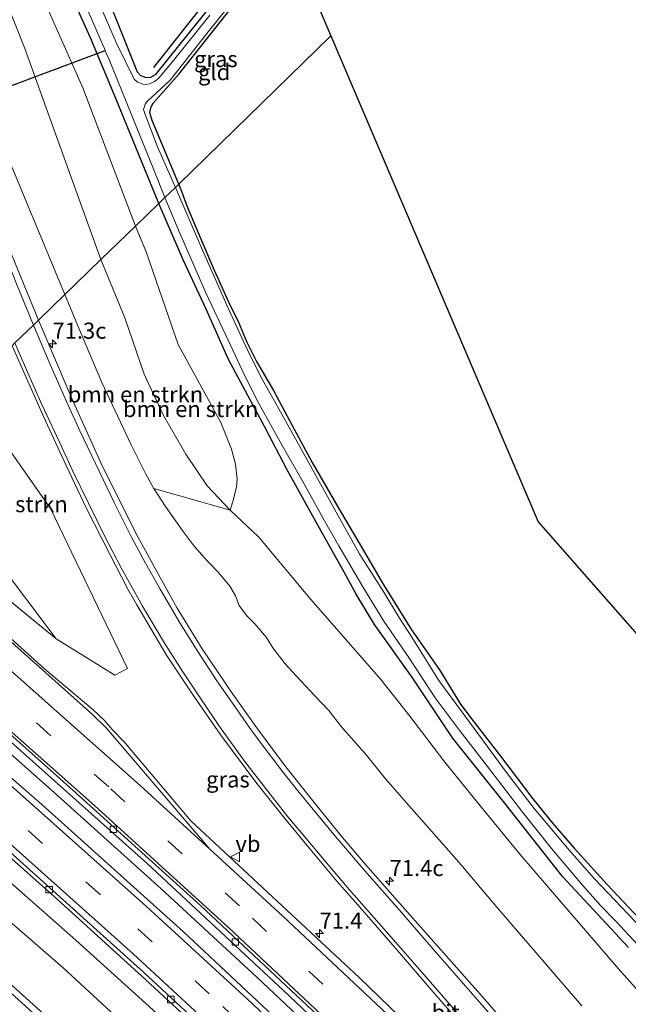
# Model space of a CAD drawing. Units: metres. Extents: x 199999 to 210001, y 568749 to 573030.
# Drawn here: x 202127 to 202222, y 572003 to 572156 of the extents above; entities that cross this region are included whole.
import ezdxf
from ezdxf.enums import TextEntityAlignment as Align

# ---------------------------------------------------------------- set-up
doc = ezdxf.new("R2010")
doc.units = ezdxf.units.M
doc.linetypes.add('VW-3-9_STREEP', pattern=[12, 3, -9])
doc.layers.get('0').update_dxf_attribs({"lineweight": 25})
for name, color, linetype, lineweight in [('B-ME-AM-KILOMETR-S-B1', 7, 'Continuous', 18), ('B-ME-BV-GELEIDECONSTRUCTIE-GELEIDERAIL-L-B1', 213, 'BV-GELEIDERAIL', 18), ('B-ME-GR-BOMENSTRUIKEN-GV-B6', 93, 'Continuous', 18), ('B-ME-GW-KRUINLIJN-L-B1', 93, 'Continuous', 18), ('B-ME-GW-TEENLIJN-L-B1', 93, 'Continuous', 18), ('B-ME-IE-GRASLAND-GV-B6', 93, 'Continuous', 18), ('B-ME-IE-GRONDWERKLIJN-GROND_INGERICHT-GV-B6', 253, 'Continuous', 18), ('B-ME-IE-HULPGEOMETRIE-L-B1', 53, 'Continuous', 18), ('B-ME-OG-WATER-GV-B6', 153, 'Continuous', 18), ('B-ME-VH-VERH_SOORT-BETON-OVERIG-GV-B6', 8, 'IE-TERREINAFSCHEIDING-NATUURLIJK-HOUTWAL', 18), ('B-ME-VH-VERH_SOORT-BITUMEN-GV-B6', 8, 'IE-TERREINAFSCHEIDING-NATUURLIJK-HOUTWAL', 18), ('B-ME-VV-KOLK-S-B1', 8, 'Continuous', 18), ('B-ME-VW-MARKERING-39STREEP-015-L-B1', 255, 'VW-3-9_STREEP', 18), ('B-ME-VW-MARKERING-STREEP-015-L-B1', 7, 'Continuous', 18), ('B-ME-VW-MEUBILAIR_WEGMEUBILAIR-VERKEERSBORD-S-B1', 8, 'Continuous', 18)]:
    doc.layers.add(name, color=color, linetype=linetype, lineweight=lineweight)
for name, color, linetype in [('B-ME-GR-BOMENRIJ-L-B1', 10, 'Continuous'), ('B-ME-GW-INSTEEKWATERGANG-L-B1', 10, 'Continuous'), ('B-ME-KG-KADASTRAAL-OPNAMEDTMGRENS-L-B1', 10, 'Continuous'), ('B-ME-KW-DUIKER-L-B1', 10, 'Continuous')]:
    doc.layers.add(name, color=color, linetype=linetype)
doc.styles.add('NLCS-ISO', font='NLCS-ISO.TTF')
doc.linetypes.add('BV-GELEIDERAIL', pattern='A,10,-3,[108,NLCS.SHX,S=1,R=0,X=0,Y=0],-3', length=16)
doc.linetypes.add('IE-TERREINAFSCHEIDING-NATUURLIJK-HOUTWAL', pattern='A,7,-1.5,[67,NLCS.SHX,S=0.75,R=45,X=0,Y=0],-1.5,7,-1.5,[70,NLCS.SHX,S=0.75,R=0,X=0,Y=0],-1.5', length=20)

# ---------------------------------------------------------------- blocks, each defined once
blk = doc.blocks.new('hecto')
for p, q in [((0, 0.625), (-0.625, 0)), ((0, -0.625), (0, 0.625)), ((-0.625, 0), (0.625, 0)), ((0.625, 0), (0, -0.625))]:
    blk.add_line(p, q)
blk = doc.blocks.new('kolk')
blk.add_lwpolyline([(-0.5, -0.5), (0.5, -0.5), (0.5, 0.5), (-0.5, 0.5)], close=True)
blk = doc.blocks.new('verkeersbord')
for p, q in [((0, 0.75), (-0.75, -0.625)), ((0.75, -0.625), (0, 0.75)), ((-0.75, -0.625), (0.75, -0.625))]:
    blk.add_line(p, q)

msp = doc.modelspace()

# ---------------------------------------------------------------- linework, layer by layer
at = {"layer": 'B-ME-BV-GELEIDECONSTRUCTIE-GELEIDERAIL-L-B1'}
msp.add_polyline3d([(202341.225, 571819.891, 6.945), (202334.711, 571827.446, 6.709), (202326.918, 571836.531, 6.633), (202318.645, 571846.143, 6.569), (202310.119, 571855.905, 6.413), (202300.819, 571866.545, 6.325), (202291.828, 571876.662, 6.205), (202280.175, 571889.556, 6.061), (202267.662, 571903.359, 5.973), (202254.678, 571917.289, 5.905), (202241.037, 571931.561, 5.813), (202227.271, 571945.77, 5.725), (202211.998, 571961.219, 5.777), (202197.123, 571975.897, 5.741), (202180.369, 571992.111, 5.761), (202164.206, 572007.348, 5.797), (202149.333, 572021.103, 5.781), (202132.761, 572036.028, 5.909), (202116.861, 572050.125, 6.029), (202101.771, 572063.268, 6.165), (202091.677, 572071.874, 6.231)], dxfattribs=at)
at = {"layer": 'B-ME-GR-BOMENRIJ-L-B1'}
msp.add_line((202148.235, 572148.638, 1.118), (202167.416, 572173.005, 1.118), dxfattribs=at)
at = {"layer": 'B-ME-GR-BOMENSTRUIKEN-GV-B6'}
for points in [[(202145.384, 572123.996, 1.337), (202140.034, 572118.804, 1.902), (202132.738, 572139.065, 1.871), (202128.202, 572151.554, 1.805), (202122.985, 572164.67, 1.727), (202117.77, 572177.183, 1.753), (202112.786, 572189.012, 1.799), (202107.759, 572201.33, 1.877), (202103.423, 572210.607, 1.928), (202100.044, 572218.212, 1.99), (202096.487, 572225.923, 1.954), (202092.986, 572233.401, 1.877), (202089.838, 572238.574, 1.825), (202085.369, 572245.019, 1.774)], [(202085.369, 572245.019, 1.774), (202089.838, 572238.574, 1.825), (202092.986, 572233.401, 1.877), (202096.487, 572225.923, 1.954), (202100.044, 572218.212, 1.99), (202103.423, 572210.607, 1.928), (202107.759, 572201.33, 1.877), (202112.786, 572189.012, 1.799), (202117.77, 572177.183, 1.753), (202122.985, 572164.67, 1.727), (202128.202, 572151.554, 1.805), (202132.738, 572139.065, 1.871), (202140.034, 572118.804, 1.902), (202134.421, 572113.357, 4.76), (202122.654, 572141.705, 4.834)], [(202091.374, 572243.878, 1.611), (202098.395, 572233.141, 1.616), (202104.839, 572219.864, 1.557), (202110.618, 572208.828, 1.502), (202114.683, 572199.639, 1.488), (202120.288, 572185.475, 1.475), (202128.167, 572165.931, 1.42), (202137.22, 572145.452, 1.381), (202145.384, 572123.996, 1.337)], [(202160.089, 572079.878, 1.722), (202156.507, 572083.633, 1.77), (202153.185, 572088.578, 1.831), (202149.701, 572094.66, 1.947), (202146.741, 572100.985, 1.994), (202143.737, 572109.754, 2.042), (202140.034, 572118.804, 1.902), (202145.384, 572123.996, 1.337), (202147.036, 572119.971, 1.355), (202151.993, 572105.602, 1.398), (202158.639, 572093.497, 1.485), (202160.286, 572089.324, 1.542), (202160.888, 572086.996, 1.549), (202161.167, 572084.728, 1.636), (202161.062, 572083.429, 1.679), (202160.503, 572081.202, 1.708), (202160.089, 572079.878, 1.722)], [(202134.421, 572113.357, 4.76), (202140.034, 572118.804, 1.902), (202143.737, 572109.754, 2.042), (202146.741, 572100.985, 1.994), (202149.701, 572094.66, 1.947), (202153.185, 572088.578, 1.831), (202156.507, 572083.633, 1.77), (202160.089, 572079.878, 1.722), (202148.235, 572083.218, 4.803), (202146.997, 572085.479, 4.796), (202144.711, 572090.046, 4.745), (202140.188, 572099.728, 4.803), (202136.445, 572108.515, 4.774), (202134.421, 572113.357, 4.76)], [(202119.2143, 572098.5983, 3.9821), (202132.221, 572080.1439, 4.7745), (202144.1676, 572055.2968, 5.031), (202142.1593, 572054.2405, 5.261), (202133.074, 572059.911, 5.466), (202114.991, 572083.893, 4.036), (202110.023, 572089.679, 5.032), (202112.292, 572091.881, 4.008), (202116.389, 572095.857, 4.095), (202119.2143, 572098.5983, 3.9821)], [(202114.991, 572083.893, 4.036), (202133.074, 572059.911, 5.466), (202103.937, 572083.772, 5.461), (202110.023, 572089.679, 5.032), (202114.991, 572083.893, 4.036)]]:
    msp.add_polyline3d(points, dxfattribs=at)
at = {"layer": 'B-ME-GW-INSTEEKWATERGANG-L-B1'}
for points in [[(202149.011, 572127.515, 1.176), (202142.358, 572143.796, 1.251), (202138.428, 572153.252, 1.272), (202133.142, 572164.976, 1.347), (202130.295, 572172.033, 1.411), (202127.409, 572178.734, 1.435), (202124.866, 572185.285, 1.418), (202122.063, 572191.417, 1.438), (202120.118, 572195.882, 1.476), (202117.631, 572201.703, 1.517), (202113.165, 572211.008, 1.493), (202109.791, 572217.938, 1.564), (202106.864, 572223.801, 1.544), (202103.461, 572230.088, 1.557), (202100.473, 572235.859, 1.544), (202094.278, 572245.576, 1.598)], [(202167.7, 572172.337, 1.088), (202157.595, 572158.898, 1.088), (202148.42, 572147.483, 1.088), (202147.607, 572147.032, 1.088), (202146.914, 572147.078, 1.088), (202146.14, 572147.38, 1.088), (202145.691, 572147.88, 1.088), (202140.821, 572160.139, 1.39), (202135.838, 572171.842, 1.526), (202133.313, 572178.161, 1.598), (202130.615, 572185.958, 1.736), (202130.023, 572187.611, 1.73), (202129.958, 572188.864, 1.717), (202130.201, 572189.553, 1.71), (202131.044, 572191.18, 1.707), (202140.062, 572202.403, 1.608), (202148.499, 572214.02, 1.589)], [(202152.114, 572130.527, 1.003), (202147.988, 572140.393, 1.074), (202147.595, 572141.611, 1.091), (202147.831, 572142.522, 1.108), (202148.146, 572143.092, 1.108), (202152.142, 572147.645, 1.091), (202159.639, 572157.125, 1.088), (202169.066, 572169.13, 1.088)], [(202152.114, 572130.527, 1.003), (202153.469, 572126.872, 0.91), (202155.643, 572121.776, 0.949), (202157.603, 572117.126, 0.91), (202159.81, 572112.217, 0.899), (202161.387, 572109.096, 0.815), (202162.658, 572105.97, 0.809), (202164.185, 572102.984, 0.865), (202166.801, 572098.436, 0.854), (202169.295, 572093.798, 0.977), (202172.814, 572087.279, 0.955), (202177.374, 572079.387, 0.826), (202180.247, 572074.512, 0.804), (202183.831, 572068.391, 0.826), (202188.2, 572061.277, 0.77), (202192.554, 572055.081, 0.871), (202195.814, 572049.742, 0.843), (202197.56, 572047.429, 0.877), (202202.02, 572041.67, 0.849), (202207.055, 572035.056, 0.865), (202210.117, 572031.215, 0.916), (202213.432, 572027.379, 0.916), (202218.575, 572021.748, 0.832), (202223.514, 572016.468, 0.809)], [(202221.876, 572011.968, 1.425), (202211.617, 572022.984, 1.4), (202202.648, 572034.403, 1.324), (202194.561, 572044.519, 1.24), (202188.254, 572053.986, 1.266), (202182.489, 572062.099, 1.316), (202179.624, 572066.814, 1.308), (202177.743, 572070.243, 1.257), (202173.94, 572077.102, 1.148), (202168.976, 572086.011, 1.098), (202165.393, 572092.884, 1.072), (202159.83, 572103.249, 1.173), (202156.335, 572111.098, 1.24), (202152.773, 572118.729, 1.207), (202149.304, 572126.798, 1.173), (202149.011, 572127.515, 1.176)]]:
    msp.add_polyline3d(points, dxfattribs=at)
at = {"layer": 'B-ME-GW-KRUINLIJN-L-B1'}
msp.add_line((202103.937, 572083.772, 5.461), (202133.074, 572059.911, 5.466), dxfattribs=at)
for points in [[(202134.421, 572113.357, 4.76), (202122.654, 572141.705, 4.834), (202117.746, 572155.488, 4.834), (202114.607, 572163.179, 4.766), (202113.457, 572166.184, 4.816), (202109.604, 572176.343, 4.883), (202105.781, 572186.078, 4.862), (202102.621, 572194.221, 4.82), (202099.585, 572200.929, 4.749), (202096.158, 572208.217, 4.731), (202093.956, 572213.57, 4.77), (202088.955, 572223.15, 4.717), (202086.709, 572227.778, 4.731), (202082.768, 572234.267, 4.649), (202079.031, 572240.744, 4.532), (202075.064, 572246.561, 4.486)], [(202214.612, 572002.895, 4.681), (202205.26, 572013.774, 4.594), (202201.429, 572018.214, 4.666), (202195.563, 572025.194, 4.645), (202188.195, 572033.551, 4.724), (202184.197, 572038.133, 4.709), (202181.252, 572041.811, 4.767), (202177.318, 572046.254, 4.681), (202175.385, 572048.757, 4.853), (202173.157, 572051.114, 4.911), (202170.38, 572054.086, 4.882), (202168.585, 572056.02, 4.846), (202166.702, 572058.47, 4.717), (202165.721, 572060.107, 4.803), (202163.879, 572062.196, 4.81), (202162.631, 572063.516, 4.81), (202161.493, 572065.072, 4.789), (202160.919, 572066.56, 4.76), (202160.002, 572068.059, 4.774), (202158.281, 572070.196, 4.803), (202156.567, 572071.974, 4.846), (202154.475, 572074.293, 4.875), (202152.61, 572076.794, 4.825), (202150.024, 572080.445, 4.832), (202148.235, 572083.218, 4.803), (202146.997, 572085.479, 4.796), (202144.711, 572090.046, 4.745), (202140.188, 572099.728, 4.803), (202136.445, 572108.515, 4.774), (202134.421, 572113.357, 4.76)], [(202326.319, 571808.129, 7.308), (202307.935, 571829.78, 7.106), (202289.627, 571850.674, 7.023), (202270.383, 571871.877, 7.1), (202252.817, 571891.479, 6.653), (202233.474, 571911.475, 6.494), (202215.281, 571930.117, 6.243), (202195.361, 571950.142, 5.957), (202177.412, 571968.04, 6.07), (202154.929, 571989.631, 6.034), (202134.187, 572008.786, 6.163), (202112.733, 572027.37, 6.327), (202091.082, 572045.317, 6.469), (202076.603, 572057.233, 6.605)], [(202322.025, 571801.774, 11.474), (202308.443, 571817.862, 11.485), (202294.379, 571834.113, 11.25), (202279.685, 571851.059, 11.135), (202264.604, 571867.786, 10.953), (202254.273, 571878.368, 10.802), (202240.247, 571893.62, 10.652), (202223.687, 571910.472, 10.619), (202211.422, 571922.797, 10.467), (202198.786, 571935.754, 10.243), (202183.375, 571950.903, 10.441), (202165.454, 571968.583, 10.539), (202149.294, 571983.5, 10.421), (202133.865, 571997.839, 10.547), (202114.91, 572014.979, 10.721), (202095.27, 572031.526, 10.724), (202076.271, 572047.144, 11.05)], [(202077.091, 572047.634, 10.99), (202095.745, 572032.17, 10.757), (202115.384, 572015.832, 10.691), (202134.376, 571998.689, 10.538), (202150.291, 571984.19, 10.485), (202166.205, 571969.096, 10.543), (202183.644, 571951.658, 10.416), (202199.633, 571936.072, 10.275), (202211.85, 571923.78, 10.523), (202224.717, 571910.931, 10.657), (202241.723, 571893.811, 10.68), (202255.17, 571879.548, 10.865), (202265.763, 571868.21, 11.055), (202280.356, 571851.843, 11.162), (202294.948, 571834.963, 11.221), (202309.168, 571818.577, 11.432), (202322.74, 571802.805, 11.461)]]:
    msp.add_polyline3d(points, dxfattribs=at)
at = {"layer": 'B-ME-GW-TEENLIJN-L-B1'}
for points in [[(202140.034, 572118.804, 1.902), (202132.738, 572139.065, 1.871), (202128.202, 572151.554, 1.805), (202122.985, 572164.67, 1.727), (202117.77, 572177.183, 1.753), (202112.786, 572189.012, 1.799), (202107.759, 572201.33, 1.877), (202103.423, 572210.607, 1.928), (202100.044, 572218.212, 1.99), (202096.487, 572225.923, 1.954), (202092.986, 572233.401, 1.877), (202089.838, 572238.574, 1.825), (202085.369, 572245.019, 1.774), (202079.801, 572252.877, 1.841), (202076.235, 572257.464, 1.805), (202071.028, 572263.263, 1.768), (202064.972, 572270.087, 1.81), (202054.452, 572280.391, 1.794), (202044.694, 572290.045, 1.552), (202035.74, 572297.201, 1.552)], [(202225.165, 572003.19, 1.559), (202220.304, 572008.631, 1.532), (202211.692, 572018.705, 1.559), (202205.021, 572026.461, 1.505), (202198.922, 572033.878, 1.498), (202193.357, 572040.729, 1.552), (202187.946, 572047.884, 1.423), (202183.463, 572053.556, 1.437), (202172.637, 572065.973, 1.661), (202164.5, 572075.679, 1.641), (202160.089, 572079.878, 1.722), (202156.507, 572083.633, 1.77), (202153.185, 572088.578, 1.831), (202149.701, 572094.66, 1.947), (202146.741, 572100.985, 1.994), (202143.737, 572109.754, 2.042), (202140.034, 572118.804, 1.902)], [(202133.074, 572059.911, 5.466), (202114.991, 572083.893, 4.036), (202110.023, 572089.679, 5.032)], [(202329.688, 571811.519, 6.135), (202312.013, 571832.192, 5.798), (202293.132, 571854.166, 5.508), (202274.765, 571874.613, 5.355), (202255.348, 571895.797, 5.217), (202238.179, 571914.052, 5.158), (202218.632, 571934.1, 5.034), (202198.872, 571953.332, 4.967), (202179.813, 571972.654, 4.942), (202158.397, 571992.887, 5.033), (202136.146, 572013.098, 5.114), (202115.861, 572030.962, 5.244), (202093.261, 572050.333, 5.383), (202079.993, 572061.47, 5.47)]]:
    msp.add_polyline3d(points, dxfattribs=at)
at = {"layer": 'B-ME-IE-GRASLAND-GV-B6'}
for points in [[(202169.066, 572169.13, 1.088), (202159.639, 572157.125, 1.088), (202152.142, 572147.645, 1.091), (202148.146, 572143.092, 1.108), (202147.831, 572142.522, 1.108), (202147.595, 572141.611, 1.091), (202147.988, 572140.393, 1.074), (202152.114, 572130.527, 1.003), (202151.579, 572130.008, 0.284), (202148.827, 572136.317, 0.284), (202146.844, 572141.475, 0.284), (202146.652, 572142.076, 0.284), (202146.777, 572142.583, 0.284), (202146.906, 572142.905, 0.284), (202147.25, 572143.37, 0.284), (202150.759, 572146.659, 0.284), (202156.888, 572154.428, 0.284), (202162.444, 572161.412, 0.284), (202166.989, 572167.537, 0.284), (202168.751, 572169.87, 0.284), (202169.066, 572169.13, 1.088)], [(202133.764, 572167.421, 0.284), (202140.207, 572152.368, 0.284), (202140.561, 572151.572, 0.284), (202140.885, 572150.726, 0.284), (202141.283, 572149.853, 0.284), (202141.713, 572148.851, 0.284), (202148.227, 572132.755, 0.284), (202149.935, 572128.413, 0.284), (202149.011, 572127.515, 1.176), (202142.358, 572143.796, 1.251), (202138.428, 572153.252, 1.272), (202133.142, 572164.976, 1.347)], [(202133.142, 572164.976, 1.347), (202138.428, 572153.252, 1.272), (202142.358, 572143.796, 1.251), (202149.011, 572127.515, 1.176), (202145.384, 572123.996, 1.337), (202137.22, 572145.452, 1.381), (202128.167, 572165.931, 1.42)], [(202114.607, 572163.179, 4.766), (202117.746, 572155.488, 4.834), (202122.654, 572141.705, 4.834), (202134.421, 572113.357, 4.76), (202130.344, 572109.4, 5.02), (202125.766, 572120.498, 5.079), (202121.621, 572130.953, 5.028), (202118.362, 572139.092, 5.043), (202115.918, 572145.559, 5.058), (202112.718, 572153.805, 5.071), (202109.335, 572162.798, 5.081)], [(202156.944, 572156.75, 0.284), (202151.308, 572149.736, 0.284), (202148.996, 572146.977, 0.284), (202148.314, 572146.467, 0.284), (202147.565, 572146.096, 0.284), (202147, 572145.962, 0.284), (202146.523, 572146.03, 0.284), (202146.107, 572146.177, 0.284), (202145.716, 572146.349, 0.284), (202145.182, 572146.822, 0.284), (202142.404, 572152.532, 0.284), (202138.653, 572161.159, 0.284)], [(202140.821, 572160.139, 1.39), (202145.691, 572147.88, 1.088), (202146.14, 572147.38, 1.088), (202146.914, 572147.078, 1.088), (202147.607, 572147.032, 1.088), (202148.42, 572147.483, 1.088), (202157.595, 572158.898, 1.088)], [(202223.942, 572014.901, 0.284), (202216.581, 572022.627, 0.284), (202212.738, 572027.016, 0.284), (202207.227, 572033.521, 0.284), (202203.097, 572038.916, 0.284), (202197.215, 572046.958, 0.284), (202192.474, 572053.413, 0.284), (202188.268, 572060.152, 0.284), (202186.338, 572063.103, 0.284), (202183.898, 572067.152, 0.284), (202180.194, 572072.979, 0.284), (202176.785, 572079.11, 0.284), (202171.501, 572088.634, 0.284), (202167.602, 572095.635, 0.284), (202164.83, 572100.565, 0.284), (202162.493, 572105.268, 0.284), (202159.764, 572111.266, 0.284), (202155.778, 572120.24, 0.284), (202151.579, 572130.008, 0.284), (202152.114, 572130.527, 1.003), (202153.469, 572126.872, 0.91), (202155.643, 572121.776, 0.949), (202157.603, 572117.126, 0.91), (202159.81, 572112.217, 0.899), (202161.387, 572109.096, 0.815), (202162.658, 572105.97, 0.809), (202164.185, 572102.984, 0.865), (202166.801, 572098.436, 0.854), (202169.295, 572093.798, 0.977), (202172.814, 572087.279, 0.955), (202177.374, 572079.387, 0.826), (202180.247, 572074.512, 0.804), (202183.831, 572068.391, 0.826), (202188.2, 572061.277, 0.77), (202192.554, 572055.081, 0.871), (202195.814, 572049.742, 0.843), (202197.56, 572047.429, 0.877), (202202.02, 572041.67, 0.849), (202207.055, 572035.056, 0.865), (202210.117, 572031.215, 0.916), (202213.432, 572027.379, 0.916), (202218.575, 572021.748, 0.832), (202223.514, 572016.468, 0.809)], [(202221.876, 572011.968, 1.425), (202211.617, 572022.984, 1.4), (202202.648, 572034.403, 1.324), (202194.561, 572044.519, 1.24), (202188.254, 572053.986, 1.266), (202182.489, 572062.099, 1.316), (202179.624, 572066.814, 1.308), (202177.743, 572070.243, 1.257), (202173.94, 572077.102, 1.148), (202168.976, 572086.011, 1.098), (202165.393, 572092.884, 1.072), (202159.83, 572103.249, 1.173), (202156.335, 572111.098, 1.24), (202152.773, 572118.729, 1.207), (202149.304, 572126.798, 1.173), (202149.011, 572127.515, 1.176), (202149.935, 572128.413, 0.284), (202152.243, 572122.893, 0.284), (202156.306, 572113.632, 0.284), (202159.767, 572106.272, 0.284), (202162.229, 572100.966, 0.284), (202164.529, 572096.449, 0.284), (202168.17, 572089.926, 0.284), (202171.392, 572084.227, 0.284), (202174.733, 572078.198, 0.284), (202176.922, 572074.326, 0.284), (202180.639, 572067.986, 0.284), (202183.899, 572062.629, 0.284), (202187.807, 572056.968, 0.284), (202191.898, 572050.703, 0.284), (202195.597, 572045.734, 0.284), (202200.542, 572039.388, 0.284), (202205.291, 572033.19, 0.284), (202209.906, 572027.31, 0.284), (202214.741, 572021.609, 0.284), (202217.549, 572018.462, 0.284), (202219.865, 572016.071, 0.284), (202224.062, 572011.572, 0.284)], [(202225.165, 572003.19, 1.559), (202220.304, 572008.631, 1.532), (202211.692, 572018.705, 1.559), (202205.021, 572026.461, 1.505), (202198.922, 572033.878, 1.498), (202193.357, 572040.729, 1.552), (202187.946, 572047.884, 1.423), (202183.463, 572053.556, 1.437), (202172.637, 572065.973, 1.661), (202164.5, 572075.679, 1.641), (202160.089, 572079.878, 1.722), (202160.503, 572081.202, 1.708), (202161.062, 572083.429, 1.679), (202161.167, 572084.728, 1.636), (202160.888, 572086.996, 1.549), (202160.286, 572089.324, 1.542), (202158.639, 572093.497, 1.485), (202151.993, 572105.602, 1.398), (202147.036, 572119.971, 1.355), (202145.384, 572123.996, 1.337), (202149.011, 572127.515, 1.176), (202149.304, 572126.798, 1.173), (202152.773, 572118.729, 1.207), (202156.335, 572111.098, 1.24), (202159.83, 572103.249, 1.173), (202165.393, 572092.884, 1.072), (202168.976, 572086.011, 1.098), (202173.94, 572077.102, 1.148), (202177.743, 572070.243, 1.257), (202179.624, 572066.814, 1.308), (202182.489, 572062.099, 1.316), (202188.254, 572053.986, 1.266), (202194.561, 572044.519, 1.24), (202202.648, 572034.403, 1.324), (202211.617, 572022.984, 1.4), (202221.876, 572011.968, 1.425)], [(202206.934, 571995.31, 5.182), (202199.623, 572003.826, 5.086), (202192.41, 572012.019, 5.099), (202186.008, 572019.261, 5.099), (202181.081, 572024.849, 5.067), (202177.53, 572029.043, 5.042), (202173.322, 572034.214, 5.01), (202168.5, 572040.286, 5.016), (202164.32, 572045.928, 5.035), (202160.514, 572051.301, 5.029), (202155.735, 572058.361, 5.022), (202151.877, 572064.634, 5.003), (202148.935, 572069.907, 5.035), (202145.431, 572076.306, 5.016), (202140.026, 572087.251, 5.071), (202135.502, 572097.194, 5.044), (202130.344, 572109.4, 5.02), (202134.421, 572113.357, 4.76), (202136.445, 572108.515, 4.774), (202140.188, 572099.728, 4.803), (202144.711, 572090.046, 4.745), (202146.997, 572085.479, 4.796), (202148.235, 572083.218, 4.803), (202150.024, 572080.445, 4.832), (202152.61, 572076.794, 4.825), (202154.475, 572074.293, 4.875), (202156.567, 572071.974, 4.846), (202158.281, 572070.196, 4.803), (202160.002, 572068.059, 4.774), (202160.919, 572066.56, 4.76), (202161.493, 572065.072, 4.789), (202162.631, 572063.516, 4.81), (202163.879, 572062.196, 4.81), (202165.721, 572060.107, 4.803), (202166.702, 572058.47, 4.717), (202168.585, 572056.02, 4.846), (202170.38, 572054.086, 4.882), (202173.157, 572051.114, 4.911), (202175.385, 572048.757, 4.853), (202177.318, 572046.254, 4.681), (202181.252, 572041.811, 4.767), (202184.197, 572038.133, 4.709), (202188.195, 572033.551, 4.724), (202195.563, 572025.194, 4.645), (202201.429, 572018.214, 4.666), (202205.26, 572013.774, 4.594), (202214.612, 572002.895, 4.681)], [(202126.233, 572105.41, 5.093), (202131.122, 572094.406, 5.126), (202134.612, 572086.788, 5.132), (202137.743, 572080.247, 5.146), (202141.467, 572072.914, 5.112), (202144.181, 572067.614, 5.119), (202145.584, 572065.165, 5.098), (202150.2, 572057.354, 5.112), (202154.436, 572050.976, 5.098)], [(202103.937, 572083.772, 5.461), (202133.074, 572059.911, 5.466), (202142.1593, 572054.2405, 5.261), (202144.1676, 572055.2968, 5.031), (202132.221, 572080.1439, 4.7745), (202119.2143, 572098.5983, 3.9821)], [(202214.612, 572002.895, 4.681), (202205.26, 572013.774, 4.594), (202201.429, 572018.214, 4.666), (202195.563, 572025.194, 4.645), (202188.195, 572033.551, 4.724), (202184.197, 572038.133, 4.709), (202181.252, 572041.811, 4.767), (202177.318, 572046.254, 4.681), (202175.385, 572048.757, 4.853), (202173.157, 572051.114, 4.911), (202170.38, 572054.086, 4.882), (202168.585, 572056.02, 4.846), (202166.702, 572058.47, 4.717), (202165.721, 572060.107, 4.803), (202163.879, 572062.196, 4.81), (202162.631, 572063.516, 4.81), (202161.493, 572065.072, 4.789), (202160.919, 572066.56, 4.76), (202160.002, 572068.059, 4.774), (202158.281, 572070.196, 4.803), (202156.567, 572071.974, 4.846), (202154.475, 572074.293, 4.875), (202152.61, 572076.794, 4.825), (202150.024, 572080.445, 4.832), (202148.235, 572083.218, 4.803), (202160.089, 572079.878, 1.722), (202164.5, 572075.679, 1.641), (202172.637, 572065.973, 1.661), (202183.463, 572053.556, 1.437), (202187.946, 572047.884, 1.423), (202193.357, 572040.729, 1.552), (202198.922, 572033.878, 1.498), (202205.021, 572026.461, 1.505), (202211.692, 572018.705, 1.559), (202220.304, 572008.631, 1.532), (202225.165, 572003.19, 1.559)], [(202232.45, 571937.348, 5.026), (202213.013, 571956.889, 5), (202210.9738, 571958.8678, 5.0875), (202203.29, 571966.567, 5.0779), (202188.1169, 571981.291, 5.077), (202152.787, 572014.44, 5.1323), (202130.871, 572034.142, 5.2643), (202101.794, 572059.497, 5.475), (202089.5787, 572069.8379, 5.5782), (202092.682, 572072.85, 5.404), (202118.873, 572050.247, 5.117), (202147.175, 572024.977, 5.014), (202168.327, 572005.296, 4.803), (202188.952, 571985.768, 4.835), (202211.599, 571963.503, 4.835), (202235.518, 571939.331, 4.963)], [(202238.179, 571914.052, 5.158), (202218.632, 571934.1, 5.034), (202198.872, 571953.332, 4.967), (202179.813, 571972.654, 4.942), (202158.397, 571992.887, 5.033), (202136.146, 572013.098, 5.114), (202115.861, 572030.962, 5.244), (202093.261, 572050.333, 5.383), (202079.993, 572061.47, 5.47), (202082.751, 572063.212, 5.241), (202098.792, 572049.698, 5.169), (202117.402, 572033.514, 4.982), (202133.229, 572019.451, 4.929), (202146.987, 572006.918, 4.824), (202162.898, 571992.179, 4.843), (202179.391, 571976.636, 4.8), (202194.085, 571962.479, 4.709), (202206.135, 571950.486, 4.79), (202223.455, 571933.105, 4.833)], [(202211.07, 571977.346, 5.2159), (202180.0694, 572007.3155, 5.2224), (202153.9774, 572031.651, 5.3336), (202143.6284, 572043.898, 5.4317), (202141.8164, 572045.7634, 5.4826), (202140.504, 572047.243, 5.506), (202138.819, 572048.859, 5.506), (202131.252, 572055.233, 5.452), (202122.307, 572063.263, 5.622)], [(202233.474, 571911.475, 6.494), (202215.281, 571930.117, 6.243), (202195.361, 571950.142, 5.957), (202177.412, 571968.04, 6.07), (202154.929, 571989.631, 6.034), (202134.187, 572008.786, 6.163), (202112.733, 572027.37, 6.327), (202091.082, 572045.317, 6.469), (202076.603, 572057.233, 6.605), (202079.993, 572061.47, 5.47), (202093.261, 572050.333, 5.383), (202115.861, 572030.962, 5.244), (202136.146, 572013.098, 5.114), (202158.397, 571992.887, 5.033), (202179.813, 571972.654, 4.942), (202198.872, 571953.332, 4.967), (202218.632, 571934.1, 5.034), (202238.179, 571914.052, 5.158)], [(202224.717, 571910.931, 10.657), (202211.85, 571923.78, 10.523), (202199.633, 571936.072, 10.275), (202183.644, 571951.658, 10.416), (202166.205, 571969.096, 10.543), (202150.291, 571984.19, 10.485), (202134.376, 571998.689, 10.538), (202115.384, 572015.832, 10.691), (202095.745, 572032.17, 10.757), (202077.091, 572047.634, 10.99), (202076.603, 572057.233, 6.605), (202091.082, 572045.317, 6.469), (202112.733, 572027.37, 6.327), (202134.187, 572008.786, 6.163), (202154.929, 571989.631, 6.034), (202177.412, 571968.04, 6.07), (202195.361, 571950.142, 5.957), (202215.281, 571930.117, 6.243), (202233.474, 571911.475, 6.494)], [(202154.436, 572050.976, 5.098), (202158.618, 572044.956, 5.098), (202164.212, 572037.408, 5.098), (202168.54, 572031.999, 5.092), (202172.465, 572027.215, 5.03), (202176.644, 572022.262, 5.085), (202180.185, 572018.216, 5.139), (202186.028, 572011.47, 5.139), (202191.352, 572005.272, 5.16), (202196.086, 571999.9, 5.173)], [(202113.261, 571998.243, 2.122), (202100.226, 572010.328, 2.377), (202087.826, 572020.699, 2.421), (202074.483, 572031.257, 2.431), (202060.484, 572042.759, 2.33), (202076.271, 572047.144, 11.05), (202095.27, 572031.526, 10.724), (202114.91, 572014.979, 10.721), (202133.865, 571997.839, 10.547)], [(202223.687, 571910.472, 10.619), (202211.422, 571922.797, 10.467), (202198.786, 571935.754, 10.243), (202183.375, 571950.903, 10.441), (202165.454, 571968.583, 10.539), (202149.294, 571983.5, 10.421), (202133.865, 571997.839, 10.547), (202114.91, 572014.979, 10.721), (202095.27, 572031.526, 10.724), (202076.271, 572047.144, 11.05), (202077.091, 572047.634, 10.99), (202095.745, 572032.17, 10.757), (202115.384, 572015.832, 10.691), (202134.376, 571998.689, 10.538), (202150.291, 571984.19, 10.485), (202166.205, 571969.096, 10.543), (202183.644, 571951.658, 10.416), (202199.633, 571936.072, 10.275), (202211.85, 571923.78, 10.523), (202224.717, 571910.931, 10.657)]]:
    msp.add_polyline3d(points, dxfattribs=at)
at = {"layer": 'B-ME-IE-GRONDWERKLIJN-GROND_INGERICHT-GV-B6'}
for points in [[(202167.7, 572172.337, 1.088), (202157.595, 572158.898, 1.088), (202148.42, 572147.483, 1.088), (202147.607, 572147.032, 1.088), (202146.914, 572147.078, 1.088), (202146.14, 572147.38, 1.088), (202145.691, 572147.88, 1.088), (202140.821, 572160.139, 1.39), (202135.838, 572171.842, 1.526), (202133.313, 572178.161, 1.598), (202130.615, 572185.958, 1.736), (202130.023, 572187.611, 1.73), (202129.958, 572188.864, 1.717), (202130.201, 572189.553, 1.71), (202131.044, 572191.18, 1.707), (202140.062, 572202.403, 1.608), (202148.499, 572214.02, 1.589), (202149.528, 572211.849, 1.614), (202162.788, 572183.874, 1.84), (202167.7, 572172.337, 1.088)], [(202175.713, 572153.52, 1.84), (202152.114, 572130.527, 1.003), (202147.988, 572140.393, 1.074), (202147.595, 572141.611, 1.091), (202147.831, 572142.522, 1.108), (202148.146, 572143.092, 1.108), (202152.142, 572147.645, 1.091), (202159.639, 572157.125, 1.088), (202169.066, 572169.13, 1.088), (202175.713, 572153.52, 1.84)], [(202223.514, 572016.468, 0.809), (202218.575, 572021.748, 0.832), (202213.432, 572027.379, 0.916), (202210.117, 572031.215, 0.916), (202207.055, 572035.056, 0.865), (202202.02, 572041.67, 0.849), (202197.56, 572047.429, 0.877), (202195.814, 572049.742, 0.843), (202192.554, 572055.081, 0.871), (202188.2, 572061.277, 0.77), (202183.831, 572068.391, 0.826), (202180.247, 572074.512, 0.804), (202177.374, 572079.387, 0.826), (202172.814, 572087.279, 0.955), (202169.295, 572093.798, 0.977), (202166.801, 572098.436, 0.854), (202164.185, 572102.984, 0.865), (202162.658, 572105.97, 0.809), (202161.387, 572109.096, 0.815), (202159.81, 572112.217, 0.899), (202157.603, 572117.126, 0.91), (202155.643, 572121.776, 0.949), (202153.469, 572126.872, 0.91), (202152.114, 572130.527, 1.003), (202175.713, 572153.52, 1.84), (202207.843, 572078.061, 1.049), (202307.126, 571965.017, 0.783)]]:
    msp.add_polyline3d(points, dxfattribs=at)
at = {"layer": 'B-ME-IE-HULPGEOMETRIE-L-B1'}
msp.add_polyline3d([(202126.683, 572105.847, 5.089), (202129.542, 572108.621, 5.069), (202130.344, 572109.4, 5.02), (202134.421, 572113.357, 4.76), (202140.034, 572118.804, 1.902), (202145.384, 572123.996, 1.337), (202149.011, 572127.515, 1.176), (202149.935, 572128.413, 0.284), (202151.579, 572130.008, 0.284), (202152.114, 572130.527, 1.003), (202175.713, 572153.52, 1.84)], dxfattribs=at)
at = {"layer": 'B-ME-KG-KADASTRAAL-OPNAMEDTMGRENS-L-B1'}
for points in [[(202122.238, 572269.424, 1.84), (202147.175, 572216.814, 1.466), (202148.029, 572215.012, 0.628), (202148.499, 572214.02, 1.589), (202149.528, 572211.849, 1.614), (202162.788, 572183.874, 1.84), (202167.7, 572172.337, 1.088), (202168.103, 572171.391, 0.284), (202168.751, 572169.87, 0.284), (202169.066, 572169.13, 1.088), (202175.713, 572153.52, 1.84)], [(202175.713, 572153.52, 1.84), (202207.843, 572078.061, 1.049), (202307.126, 571965.017, 0.783), (202321.768, 571975.148, 0.849), (202328.75, 571966.749, 0.653), (202329.029, 571966.413, 0.284), (202330.535, 571964.602, 0.284), (202331.296, 571963.687, 1.102), (202368.028, 571919.5, 1.104), (202369.561, 571917.655, 0.284), (202370.668, 571916.324, 0.284), (202371.154, 571915.739, 0.893), (202382.593, 571901.979, 0.931), (202363.445, 571880.592, 0.75), (202382.947, 571858.329, 1.575)]]:
    msp.add_polyline3d(points, dxfattribs=at)
at = {"layer": 'B-ME-KW-DUIKER-L-B1'}
msp.add_line((202098.842, 572135.659, 2.713), (202140.707, 572151.243, 0.348), dxfattribs=at)
at = {"layer": 'B-ME-OG-WATER-GV-B6'}
for points in [[(202162.444, 572161.412, 0.284), (202156.888, 572154.428, 0.284), (202150.759, 572146.659, 0.284), (202147.25, 572143.37, 0.284), (202146.906, 572142.905, 0.284), (202146.777, 572142.583, 0.284), (202146.652, 572142.076, 0.284), (202146.844, 572141.475, 0.284), (202148.827, 572136.317, 0.284), (202151.579, 572130.008, 0.284), (202149.935, 572128.413, 0.284), (202148.227, 572132.755, 0.284), (202141.713, 572148.851, 0.284), (202141.283, 572149.853, 0.284), (202140.885, 572150.726, 0.284), (202140.561, 572151.572, 0.284), (202140.207, 572152.368, 0.284), (202133.764, 572167.421, 0.284)], [(202138.653, 572161.159, 0.284), (202142.404, 572152.532, 0.284), (202145.182, 572146.822, 0.284), (202145.716, 572146.349, 0.284), (202146.107, 572146.177, 0.284), (202146.523, 572146.03, 0.284), (202147, 572145.962, 0.284), (202147.565, 572146.096, 0.284), (202148.314, 572146.467, 0.284), (202148.996, 572146.977, 0.284), (202151.308, 572149.736, 0.284), (202156.944, 572156.75, 0.284)], [(202224.062, 572011.572, 0.284), (202219.865, 572016.071, 0.284), (202217.549, 572018.462, 0.284), (202214.741, 572021.609, 0.284), (202209.906, 572027.31, 0.284), (202205.291, 572033.19, 0.284), (202200.542, 572039.388, 0.284), (202195.597, 572045.734, 0.284), (202191.898, 572050.703, 0.284), (202187.807, 572056.968, 0.284), (202183.899, 572062.629, 0.284), (202180.639, 572067.986, 0.284), (202176.922, 572074.326, 0.284), (202174.733, 572078.198, 0.284), (202171.392, 572084.227, 0.284), (202168.17, 572089.926, 0.284), (202164.529, 572096.449, 0.284), (202162.229, 572100.966, 0.284), (202159.767, 572106.272, 0.284), (202156.306, 572113.632, 0.284), (202152.243, 572122.893, 0.284), (202149.935, 572128.413, 0.284), (202151.579, 572130.008, 0.284), (202155.778, 572120.24, 0.284), (202159.764, 572111.266, 0.284), (202162.493, 572105.268, 0.284), (202164.83, 572100.565, 0.284), (202167.602, 572095.635, 0.284), (202171.501, 572088.634, 0.284), (202176.785, 572079.11, 0.284), (202180.194, 572072.979, 0.284), (202183.898, 572067.152, 0.284), (202186.338, 572063.103, 0.284), (202188.268, 572060.152, 0.284), (202192.474, 572053.413, 0.284), (202197.215, 572046.958, 0.284), (202203.097, 572038.916, 0.284), (202207.227, 572033.521, 0.284), (202212.738, 572027.016, 0.284), (202216.581, 572022.627, 0.284), (202223.942, 572014.901, 0.284)]]:
    msp.add_polyline3d(points, dxfattribs=at)
at = {"layer": 'B-ME-VH-VERH_SOORT-BETON-OVERIG-GV-B6'}
msp.add_polyline3d([(202223.455, 571933.105, 4.833), (202206.135, 571950.486, 4.79), (202194.085, 571962.479, 4.709), (202179.391, 571976.636, 4.8), (202162.898, 571992.179, 4.843), (202146.987, 572006.918, 4.824), (202133.229, 572019.451, 4.929), (202117.402, 572033.514, 4.982), (202098.792, 572049.698, 5.169), (202082.751, 572063.212, 5.241), (202083.2381, 572063.6848, 5.3442), (202089.1476, 572058.7304, 5.2979), (202111.1278, 572039.8128, 5.1231), (202125.3911, 572027.2575, 5.0363), (202146.6238, 572008.0983, 4.9152), (202167.5182, 571988.7112, 4.8573), (202188.1306, 571969.0274, 4.8442), (202208.8377, 571948.702, 4.8687), (202215.5518, 571941.9781, 4.8787), (202233.4133, 571923.7764, 4.9321)], dxfattribs=at)
at = {"layer": 'B-ME-VH-VERH_SOORT-BITUMEN-GV-B6'}
for points in [[(202070.179, 572244.091, 4.877), (202073.32, 572239.344, 4.918), (202077.056, 572233.306, 4.951), (202081.392, 572226.294, 4.989), (202084.749, 572220.123, 5.022), (202089.042, 572211.533, 5.035), (202091.922, 572205.274, 5.033), (202094.282, 572199.775, 5.066), (202098.062, 572190.94, 5.084), (202101.936, 572181.71, 5.081), (202105.489, 572172.955, 5.089), (202109.335, 572162.798, 5.081), (202112.718, 572153.805, 5.071), (202115.918, 572145.559, 5.058), (202118.362, 572139.092, 5.043), (202121.621, 572130.953, 5.028), (202125.766, 572120.498, 5.079), (202130.344, 572109.4, 5.02), (202129.542, 572108.621, 5.069), (202126.683, 572105.847, 5.089)], [(202126.233, 572105.41, 5.093), (202126.683, 572105.847, 5.089), (202129.542, 572108.621, 5.069), (202130.344, 572109.4, 5.02), (202135.502, 572097.194, 5.044), (202140.026, 572087.251, 5.071), (202145.431, 572076.306, 5.016), (202148.935, 572069.907, 5.035), (202151.877, 572064.634, 5.003), (202155.735, 572058.361, 5.022), (202160.514, 572051.301, 5.029), (202164.32, 572045.928, 5.035), (202168.5, 572040.286, 5.016), (202173.322, 572034.214, 5.01), (202177.53, 572029.043, 5.042), (202181.081, 572024.849, 5.067), (202186.008, 572019.261, 5.099), (202192.41, 572012.019, 5.099), (202199.623, 572003.826, 5.086), (202206.934, 571995.31, 5.182), (202213.821, 571987.43, 5.227), (202220.77, 571979.579, 5.266), (202228.201, 571971.029, 5.336)], [(202196.086, 571999.9, 5.173), (202191.352, 572005.272, 5.16), (202186.028, 572011.47, 5.139), (202180.185, 572018.216, 5.139), (202176.644, 572022.262, 5.085), (202172.465, 572027.215, 5.03), (202168.54, 572031.999, 5.092), (202164.212, 572037.408, 5.098), (202158.618, 572044.956, 5.098), (202154.436, 572050.976, 5.098), (202150.2, 572057.354, 5.112), (202145.584, 572065.165, 5.098), (202144.181, 572067.614, 5.119), (202141.467, 572072.914, 5.112), (202137.743, 572080.247, 5.146), (202134.612, 572086.788, 5.132), (202131.122, 572094.406, 5.126), (202126.233, 572105.41, 5.093)], [(202183.5498, 571992.1302, 4.9944), (202155.4619, 572018.4738, 5.0799), (202135.6697, 572036.3815, 5.1714), (202121.4877, 572049.034, 5.261), (202107.1645, 572061.5197, 5.3731), (202093.221, 572073.3731, 5.5045), (202099.4332, 572079.4015, 5.7259), (202105.745, 572074.085, 5.6632), (202107.317, 572072.86, 5.653), (202108.642, 572071.986, 5.6504), (202114.9078, 572068.4039, 5.6348), (202115.569, 572068.061, 5.642), (202118.161, 572066.485, 5.615), (202122.307, 572063.263, 5.622), (202131.252, 572055.233, 5.452), (202138.819, 572048.859, 5.506), (202140.504, 572047.243, 5.506), (202141.8164, 572045.7634, 5.4826), (202143.6284, 572043.898, 5.4317), (202153.9774, 572031.651, 5.3336), (202180.0694, 572007.3155, 5.2224), (202211.07, 571977.346, 5.2159)], [(202235.518, 571939.331, 4.963), (202211.599, 571963.503, 4.835), (202188.952, 571985.768, 4.835), (202168.327, 572005.296, 4.803), (202147.175, 572024.977, 5.014), (202118.873, 572050.247, 5.117), (202092.682, 572072.85, 5.404), (202093.221, 572073.3731, 5.5045)], [(202093.221, 572073.3731, 5.5045), (202107.1645, 572061.5197, 5.3731), (202121.4877, 572049.034, 5.261), (202135.6697, 572036.3815, 5.1714), (202155.4619, 572018.4738, 5.0799), (202183.5498, 571992.1302, 4.9944), (202204.3816, 571971.955, 4.9912), (202224.5063, 571951.7541, 5.0228)], [(202233.4133, 571923.7764, 4.9321), (202215.5518, 571941.9781, 4.8787), (202208.8377, 571948.702, 4.8687), (202188.1306, 571969.0274, 4.8442), (202167.5182, 571988.7112, 4.8573), (202146.6238, 572008.0983, 4.9152), (202125.3911, 572027.2575, 5.0363), (202111.1278, 572039.8128, 5.1231), (202089.1476, 572058.7304, 5.2979), (202083.2381, 572063.6848, 5.3442), (202089.5787, 572069.8379, 5.5782), (202101.794, 572059.497, 5.475), (202130.871, 572034.142, 5.2643), (202152.787, 572014.44, 5.1323), (202188.1169, 571981.291, 5.077), (202203.29, 571966.567, 5.0779), (202210.9738, 571958.8678, 5.0875), (202213.013, 571956.889, 5), (202232.45, 571937.348, 5.026)]]:
    msp.add_polyline3d(points, dxfattribs=at)
at = {"layer": 'B-ME-VW-MARKERING-39STREEP-015-L-B1'}
for points in [[(202345.9014, 571824.1895, 6.137), (202322.7929, 571851.016, 5.8331), (202298.2615, 571878.9809, 5.6003), (202279.7777, 571899.4771, 5.4403), (202264.0456, 571916.5279, 5.312), (202246.281, 571935.2373, 5.2242), (202225.0423, 571956.9873, 5.1427), (202204.7579, 571977.1488, 5.1152), (202183.2237, 571998.0357, 5.0972), (202161.4991, 572018.4333, 5.1574), (202141.2426, 572036.8836, 5.2416), (202120.1411, 572055.5907, 5.3998), (202097.2752, 572075.3182, 5.592), (202096.1772, 572076.2419, 5.6038)], [(202336.562, 571815.6053, 6.1021), (202311.923, 571844.2779, 5.7285), (202292.4102, 571866.5706, 5.5067), (202276.4724, 571884.2602, 5.3523), (202257.1057, 571905.2178, 5.1815), (202245.2687, 571917.7346, 5.1027), (202224.7646, 571938.831, 5.012), (202207.6525, 571956.0375, 4.9857), (202192.6326, 571970.8046, 4.9851), (202178.6036, 571984.2766, 4.9892), (202156.8389, 572004.7561, 5.0301), (202139.9465, 572020.1518, 5.0988), (202121.623, 572036.4337, 5.1993), (202101.1605, 572054.2212, 5.3556), (202086.3947, 572066.748, 5.4719)]]:
    msp.add_polyline3d(points, dxfattribs=at)
at = {"layer": 'B-ME-VW-MARKERING-STREEP-015-L-B1'}
for points in [[(202129.542, 572108.621, 5.069), (202127.04, 572114.756, 5.117), (202124.379, 572121.443, 5.124), (202121.335, 572129.049, 5.13), (202118.394, 572136.705, 5.122), (202116.07, 572142.828, 5.127), (202112.736, 572151.683, 5.107), (202109.77, 572159.454, 5.119), (202107.068, 572166.389, 5.127), (202104.984, 572171.791, 5.119), (202101.506, 572180.845, 5.122), (202097.008, 572191.806, 5.091), (202091.89, 572203.555, 5.091), (202088.697, 572210.362, 5.109), (202085.582, 572216.781, 5.086), (202082.123, 572223.127, 5.043), (202080.038, 572226.934, 5.022), (202074.557, 572235.916, 4.943), (202068.607, 572245.019, 4.859)], [(202204.028, 571997.41, 5.088), (202198.086, 572004.228, 5.069), (202191.937, 572011.296, 4.985), (202186.334, 572017.754, 5.056), (202181.319, 572023.435, 5.037), (202176.396, 572029.175, 4.992), (202170.759, 572036.045, 5.037), (202168.202, 572039.283, 5.03), (202164.707, 572043.856, 5.03), (202163.025, 572046.18, 5.007), (202161.146, 572048.854, 5.054), (202158.007, 572053.345, 4.976), (202155.056, 572057.917, 5.007), (202152.263, 572062.398, 4.976), (202149.207, 572067.616, 4.96), (202146.958, 572071.649, 4.986), (202144.758, 572075.681, 5.007), (202142.136, 572080.949, 5.054), (202139.168, 572087.141, 5.028), (202136.776, 572092.217, 5.064), (202134.677, 572096.753, 5.064), (202132.142, 572102.488, 5.085), (202129.542, 572108.621, 5.069)], [(202126.683, 572105.847, 5.089), (202128.483, 572101.675, 5.095), (202130.867, 572096.278, 5.023), (202133.596, 572090.414, 5.033), (202135.684, 572085.916, 5.038), (202138.08, 572080.963, 5.095), (202140.572, 572075.885, 5.049), (202143.166, 572070.927, 5.09), (202146.46, 572064.948, 5.033), (202149.757, 572059.476, 4.981), (202152.61, 572054.931, 4.981), (202155.09, 572051.189, 4.96), (202158.439, 572046.272, 4.96), (202162.32, 572040.894, 4.887), (202165.177, 572037.144, 5.07), (202169.022, 572032.262, 5.049), (202171.345, 572029.526, 4.951), (202174.815, 572025.372, 4.909), (202178.549, 572020.964, 4.919), (202183.175, 572015.689, 4.951), (202189.802, 572008.145, 5.003), (202196.906, 571999.944, 4.966)], [(202098.6389, 572078.6307, 5.6992), (202102.1247, 572075.6736, 5.6658), (202126.7302, 572054.3316, 5.4688), (202146.1318, 572037.0977, 5.3346), (202156.9389, 572027.2457, 5.2896), (202168.2339, 572016.8184, 5.2411), (202186.1618, 571999.9785, 5.1896), (202208.6749, 571978.0912, 5.2024), (202229.5073, 571957.3478, 5.2594), (202251.5336, 571934.6903, 5.3306), (202269.81, 571915.3642, 5.4319), (202287.9089, 571895.6855, 5.5838)], [(202156.9389, 572027.2457, 5.2896), (202140.9029, 572046.0316, 5.4536), (202138.7172, 572048.1474, 5.4702), (202122.2611, 572062.8136, 5.6006), (202119.874, 572064.5003, 5.6103), (202102.1247, 572075.6736, 5.6658)], [(202093.5584, 572073.7005, 5.546), (202094.8253, 572072.6355, 5.5334), (202115.657, 572054.6922, 5.352), (202139.0172, 572034.0115, 5.1874), (202159.8579, 572015.0147, 5.083), (202180.8476, 571995.2959, 5.0166), (202197.6529, 571979.0139, 5.0341), (202221.0892, 571955.7829, 5.0331), (202239.9801, 571936.4931, 5.1075), (202258.1622, 571917.4684, 5.1948), (202276.0107, 571898.2521, 5.3373), (202292.9299, 571879.5789, 5.5159), (202311.3223, 571858.7334, 5.7291), (202335.8068, 571830.4629, 6.0998), (202343.2611, 571821.7626, 6.2247)], [(202088.8806, 572069.1604, 5.5502), (202102.2533, 572057.8069, 5.4449), (202123.0879, 572039.7014, 5.2826), (202147.114, 572018.3171, 5.143), (202162.8269, 572003.8734, 5.0911), (202182.0308, 571985.7628, 5.0633), (202198.7299, 571969.6606, 5.0618), (202217.4954, 571951.0928, 5.0646), (202235.5831, 571932.6991, 5.114), (202253.6185, 571913.9734, 5.2205), (202272.4308, 571893.7792, 5.371), (202293.9123, 571870.0632, 5.5684), (202312.1183, 571849.3211, 5.7735), (202337.9572, 571819.3139, 6.1516), (202339.1199, 571817.9562, 6.1721)], [(202334.0232, 571813.2719, 6.0285), (202309.8838, 571841.3536, 5.6528), (202288.7174, 571865.503, 5.4089), (202272.4003, 571883.5654, 5.2434), (202252.181, 571905.4153, 5.0699), (202233.5069, 571924.94, 4.9612), (202209.3718, 571949.4449, 4.9059), (202201.5705, 571957.1958, 4.8986), (202182.6257, 571975.656, 4.8949), (202160.7038, 571996.4663, 4.9253), (202145.014, 572010.967, 4.9682), (202125.9082, 572028.1053, 5.0821), (202104.3887, 572046.9352, 5.2262), (202083.93, 572064.3563, 5.3812)]]:
    msp.add_polyline3d(points, dxfattribs=at)

# ---------------------------------------------------------------- block references
at = {"layer": 'B-ME-AM-KILOMETR-S-B1', "rotation": 90}
for p in [(202132.508, 572105.72, 5.017), (202184.813, 572022.27, 5.025), (202173.956, 572014.104, 5.132)]:
    msp.add_blockref('hecto', p, dxfattribs=at)
at = {"layer": 'B-ME-VV-KOLK-S-B1', "rotation": 90}
for p in [(202141.96, 572030.297, 5.095), (202131.994, 572020.938, 5.013), (202160.876, 572012.818, 4.932), (202150.867, 572003.872, 4.914)]:
    msp.add_blockref('kolk', p, dxfattribs=at)
at = {"layer": 'B-ME-VW-MEUBILAIR_WEGMEUBILAIR-VERKEERSBORD-S-B1', "rotation": 90}
msp.add_blockref('verkeersbord', (202160.8936, 572026.0216, 5.3001), dxfattribs=at)

# ---------------------------------------------------------------- texts
at = {"layer": 'B-ME-AM-KILOMETR-S-B1', "ltscale": 0.2, "style": 'NLCS-ISO'}
for s, p in [('71.3c', (202132.508, 572105.72, 5.017)), ('71.4c', (202184.813, 572022.27, 5.025)), ('71.4', (202173.956, 572014.104, 5.132))]:
    msp.add_text(s, height=2.5, dxfattribs=at).set_placement(p, align=Align.BOTTOM_LEFT)
at = {"layer": 'B-ME-GR-BOMENSTRUIKEN-GV-B6', "ltscale": 0.2, "style": 'NLCS-ISO'}
for p in [(202145.3866, 572097.8566), (202153.9436, 572095.5832), (202124.3745, 572080.8099)]:
    msp.add_text('bmn en strkn', height=2.5, dxfattribs=at).set_placement(p, align=Align.MIDDLE_CENTER)
at = {"layer": 'B-ME-IE-GRASLAND-GV-B6', "ltscale": 0.2, "style": 'NLCS-ISO'}
for p in [(202157.859, 572149.939), (202159.7295, 572038.0632)]:
    msp.add_text('gras', height=2.5, dxfattribs=at).set_placement(p, align=Align.MIDDLE_CENTER)
at = {"layer": 'B-ME-IE-GRONDWERKLIJN-GROND_INGERICHT-GV-B6', "ltscale": 0.2, "style": 'NLCS-ISO'}
msp.add_text('gld', height=2.5, dxfattribs=at).set_placement((202157.5947, 572147.9085), align=Align.MIDDLE_CENTER)
at = {"layer": 'B-ME-VH-VERH_SOORT-BITUMEN-GV-B6', "ltscale": 0.2, "style": 'NLCS-ISO'}
msp.add_text('bit', height=2.5, dxfattribs=at).set_placement((202193.498, 572001.8523), align=Align.MIDDLE_CENTER)
at = {"layer": 'B-ME-VW-MEUBILAIR_WEGMEUBILAIR-VERKEERSBORD-S-B1', "ltscale": 0.2, "style": 'NLCS-ISO'}
msp.add_text('vb', height=2.5, dxfattribs=at).set_placement((202160.8936, 572026.0216, 5.3001), align=Align.BOTTOM_LEFT)

doc.saveas('drawing.dxf')
